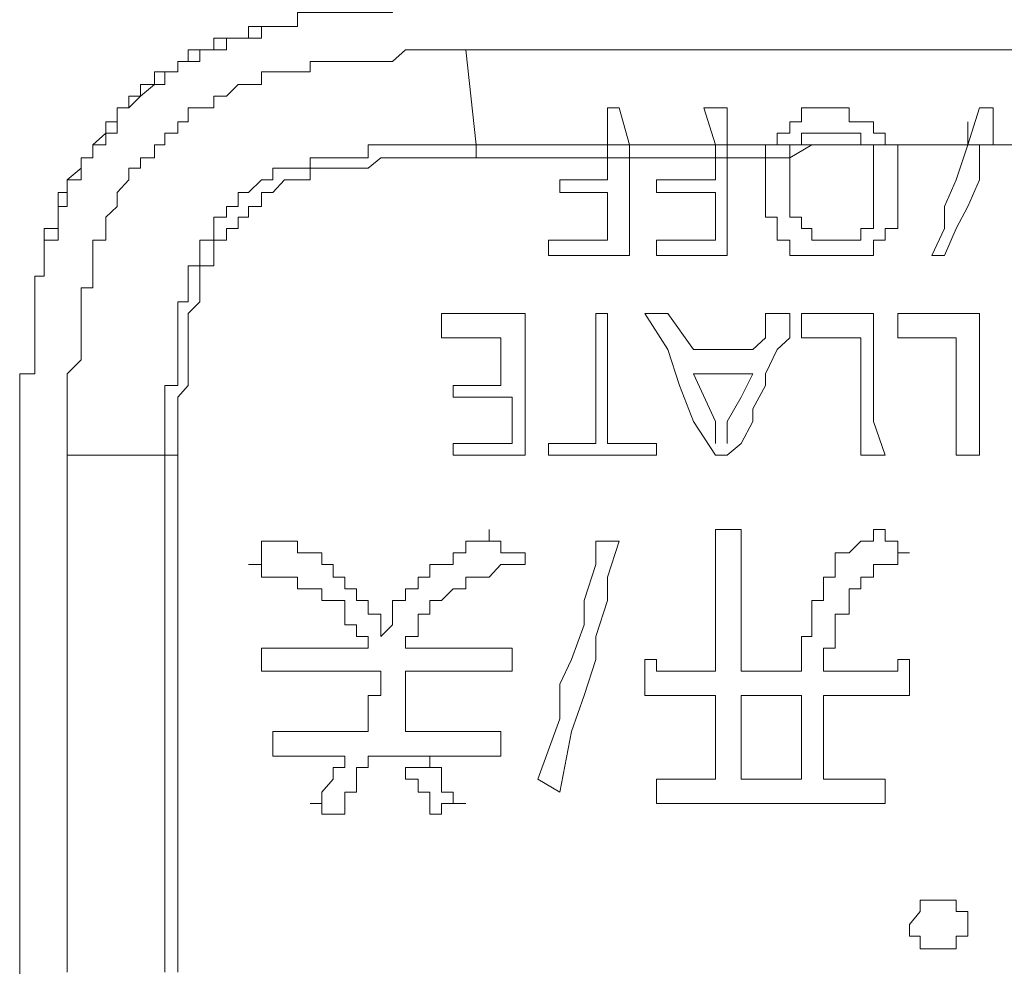
# Model space of a CAD drawing. Units: inches. Extents: x -773 to 2254, y -190 to 1543.
# Drawn here: x -114 to -104, y 550 to 559 of the extents above; entities that cross this region are included whole.
import ezdxf

# ---------------------------------------------------------------- set-up
doc = ezdxf.new("R2010")
doc.units = ezdxf.units.IN
doc.header["$MEASUREMENT"] = 0
doc.layers.add('图层 1', color=7, linetype='Continuous')

msp = doc.modelspace()

# ---------------------------------------------------------------- linework, layer by layer
at = {"layer": '图层 1', "color": 7, "lineweight": 0}
for points in [[(-109.299, 559.668), (-109.429, 559.668), (-109.548, 559.668), (-109.666, 559.668), (-109.785, 559.668), (-109.915, 559.668), (-110.045, 559.668), (-110.045, 559.55), (-110.164, 559.55), (-110.294, 559.55), (-110.413, 559.55), (-110.531, 559.55), (-110.65, 559.55), (-110.768, 559.55), (-110.887, 559.55), (-111.017, 559.55), (-111.017, 559.408), (-111.147, 559.408), (-111.266, 559.408)], [(-111.266, 559.408), (-111.384, 559.408), (-111.515, 559.408), (-111.515, 559.289), (-111.621, 559.289), (-111.74, 559.289), (-111.87, 559.289), (-111.87, 559.171), (-112.012, 559.171), (-112.131, 559.171), (-112.131, 559.052), (-112.237, 559.052), (-112.237, 558.946), (-112.368, 558.946), (-112.474, 558.946), (-112.474, 558.815), (-112.617, 558.815), (-112.617, 558.697), (-112.735, 558.697), (-112.735, 558.578)], [(-112.735, 558.578), (-112.617, 558.697), (-112.474, 558.815), (-112.368, 558.815), (-112.368, 558.946), (-112.237, 558.946), (-112.237, 559.052), (-112.131, 559.052), (-112.012, 559.052), (-112.012, 559.171), (-111.87, 559.171), (-111.74, 559.171), (-111.74, 559.289), (-111.621, 559.289), (-111.515, 559.289), (-111.384, 559.289), (-111.384, 559.408), (-111.266, 559.408)], [(-113.363, 555.035), (-113.363, 555.154), (-113.363, 555.284), (-113.363, 555.379), (-113.363, 555.509), (-113.363, 555.628), (-113.363, 555.746), (-113.363, 555.865), (-113.221, 556.007), (-113.221, 556.114), (-113.221, 556.232), (-113.221, 556.351), (-113.221, 556.481), (-113.221, 556.599), (-113.221, 556.742), (-113.102, 556.742), (-113.102, 556.86), (-113.102, 556.967), (-113.102, 557.073), (-113.102, 557.227), (-112.972, 557.227), (-112.972, 557.346), (-112.972, 557.464), (-112.854, 557.571), (-112.854, 557.713), (-112.735, 557.844), (-112.735, 557.962), (-112.617, 557.962), (-112.617, 558.069), (-112.474, 558.069), (-112.474, 558.199), (-112.368, 558.199), (-112.368, 558.318), (-112.237, 558.318), (-112.237, 558.436), (-112.131, 558.436), (-112.131, 558.578), (-112.012, 558.578), (-111.87, 558.578), (-111.87, 558.697), (-111.74, 558.697), (-111.621, 558.815), (-111.515, 558.815), (-111.384, 558.815), (-111.384, 558.946), (-111.266, 558.946), (-111.147, 558.946), (-111.017, 558.946), (-110.887, 558.946), (-110.887, 559.052), (-110.768, 559.052), (-110.65, 559.052), (-110.531, 559.052), (-110.413, 559.052), (-110.294, 559.052), (-110.164, 559.052), (-110.045, 559.052), (-109.915, 559.171), (-109.785, 559.171), (-109.666, 559.171), (-109.548, 559.171), (-109.429, 559.171), (-109.299, 559.171)], [(-109.299, 559.171), (-109.192, 558.199)], [(-103.694, 559.171), (-104.061, 559.171), (-104.298, 559.171), (-104.666, 559.171), (-104.891, 559.171), (-105.14, 559.171), (-105.531, 559.171), (-105.768, 559.171), (-105.993, 559.171), (-106.372, 559.171), (-106.633, 559.171), (-106.976, 559.171), (-107.237, 559.171), (-107.474, 559.171), (-107.853, 559.171), (-108.09, 559.171), (-108.457, 559.171), (-108.694, 559.171), (-108.943, 559.171), (-109.299, 559.171)], [(-112.735, 558.578), (-112.854, 558.578), (-112.854, 558.436), (-112.972, 558.436), (-112.972, 558.318), (-113.102, 558.199), (-113.102, 558.069), (-113.221, 558.069), (-113.221, 557.962), (-113.363, 557.844), (-113.363, 557.713), (-113.458, 557.713), (-113.458, 557.571), (-113.458, 557.464), (-113.458, 557.346), (-113.6, 557.346), (-113.6, 557.227), (-113.6, 557.073), (-113.6, 556.967)], [(-113.6, 556.967), (-113.6, 557.073), (-113.6, 557.227), (-113.458, 557.227), (-113.458, 557.346), (-113.458, 557.464), (-113.458, 557.571), (-113.363, 557.571), (-113.363, 557.713), (-113.363, 557.844), (-113.221, 557.844), (-113.221, 557.962), (-113.221, 558.069), (-113.102, 558.069), (-113.102, 558.199), (-112.972, 558.199), (-112.972, 558.318), (-112.854, 558.318), (-112.854, 558.436), (-112.854, 558.578), (-112.735, 558.578)], [(-107.735, 558.578), (-107.853, 558.578)], [(-107.853, 558.578), (-107.853, 558.199)], [(-107.628, 558.199), (-107.735, 558.578)], [(-106.633, 558.578), (-106.87, 558.578)], [(-106.87, 558.578), (-106.751, 558.199)], [(-106.633, 558.199), (-106.633, 558.578)], [(-105.021, 558.199), (-105.021, 558.318), (-105.14, 558.318), (-105.14, 558.436), (-105.27, 558.436), (-105.388, 558.436), (-105.388, 558.578), (-105.531, 558.578), (-105.649, 558.578), (-105.768, 558.578), (-105.874, 558.578), (-105.874, 558.436), (-105.993, 558.436), (-105.993, 558.318), (-106.123, 558.318), (-106.123, 558.199)], [(-104.061, 558.578), (-104.18, 558.199)], [(-103.919, 558.578), (-104.061, 558.578)], [(-103.919, 558.199), (-103.919, 558.578)], [(-104.18, 558.199), (-104.18, 558.436)], [(-105.27, 558.199), (-105.27, 558.318), (-105.388, 558.318), (-105.531, 558.318), (-105.649, 558.318), (-105.768, 558.318), (-105.874, 558.318), (-105.874, 558.199)], [(-112.368, 555.035), (-112.368, 555.154), (-112.368, 555.284), (-112.368, 555.379), (-112.368, 555.509), (-112.368, 555.628), (-112.368, 555.746), (-112.237, 555.746), (-112.237, 555.865), (-112.237, 556.007), (-112.237, 556.114), (-112.237, 556.232), (-112.237, 556.351), (-112.237, 556.481), (-112.237, 556.599), (-112.131, 556.599), (-112.131, 556.742), (-112.131, 556.86), (-112.131, 556.967), (-112.012, 556.967), (-112.012, 557.073), (-112.012, 557.227), (-111.87, 557.227), (-111.87, 557.346), (-111.87, 557.464), (-111.74, 557.464), (-111.74, 557.571), (-111.621, 557.571), (-111.621, 557.713), (-111.515, 557.713), (-111.384, 557.844), (-111.266, 557.844), (-111.266, 557.962), (-111.147, 557.962), (-111.017, 557.962), (-110.887, 557.962), (-110.887, 558.069), (-110.768, 558.069), (-110.65, 558.069), (-110.531, 558.069), (-110.413, 558.069), (-110.294, 558.069), (-110.294, 558.199), (-110.164, 558.199), (-110.045, 558.199), (-109.915, 558.199), (-109.785, 558.199), (-109.666, 558.199), (-109.548, 558.199), (-109.429, 558.199), (-109.299, 558.199), (-109.192, 558.199)], [(-109.192, 558.199), (-109.192, 558.069)], [(-109.192, 558.199), (-109.062, 558.199), (-108.825, 558.199), (-108.694, 558.199), (-108.564, 558.199), (-108.339, 558.199), (-108.22, 558.199), (-107.972, 558.199), (-107.853, 558.199)], [(-107.853, 558.199), (-107.853, 558.069)], [(-107.853, 558.199), (-107.628, 558.199)], [(-107.628, 558.199), (-107.474, 558.199), (-107.237, 558.199), (-106.976, 558.199), (-106.751, 558.199)], [(-107.628, 558.069), (-107.628, 558.199)], [(-106.751, 558.199), (-106.751, 558.069)], [(-106.751, 558.199), (-106.633, 558.199)], [(-106.633, 558.199), (-106.372, 558.199), (-106.123, 558.199)], [(-106.633, 558.069), (-106.633, 558.199)], [(-106.123, 558.199), (-106.242, 558.199), (-106.242, 558.069)], [(-106.123, 558.199), (-105.874, 558.199)], [(-105.14, 558.199), (-105.388, 558.199), (-105.531, 558.199), (-105.768, 558.199), (-105.993, 558.069)], [(-105.874, 558.199), (-105.993, 558.199), (-105.993, 558.069)], [(-105.874, 558.199), (-105.531, 558.199), (-105.27, 558.199)], [(-105.27, 558.199), (-105.021, 558.199)], [(-105.14, 558.199), (-105.27, 558.199)], [(-104.891, 558.199), (-105.14, 558.199)], [(-105.14, 557.844), (-105.14, 557.962), (-105.14, 558.069), (-105.14, 558.199)], [(-105.021, 558.199), (-104.772, 558.199), (-104.547, 558.199), (-104.417, 558.199), (-104.18, 558.199)], [(-104.891, 558.199), (-105.021, 558.199)], [(-104.891, 557.844), (-104.891, 557.962), (-104.891, 558.069), (-104.891, 558.199)], [(-104.18, 558.199), (-104.417, 558.199), (-104.547, 558.199), (-104.772, 558.199), (-104.891, 558.199)], [(-104.18, 558.199), (-104.298, 557.844), (-104.417, 557.571), (-104.417, 557.346), (-104.547, 557.073)], [(-104.417, 557.073), (-104.298, 557.346), (-104.18, 557.571), (-104.061, 557.844), (-104.061, 558.199)], [(-104.061, 558.199), (-104.18, 558.199)], [(-104.18, 558.199), (-103.919, 558.199)], [(-103.421, 558.199), (-103.694, 558.199), (-104.061, 558.199)], [(-104.061, 558.199), (-103.919, 558.199)], [(-103.919, 558.199), (-103.694, 558.199), (-103.421, 558.199)], [(-109.192, 558.069), (-109.299, 558.069), (-109.429, 558.069), (-109.548, 558.069), (-109.666, 558.069), (-109.785, 558.069), (-109.915, 558.069), (-110.045, 558.069), (-110.164, 558.069), (-110.294, 557.962), (-110.413, 557.962), (-110.531, 557.962), (-110.65, 557.962), (-110.768, 557.962), (-110.887, 557.962), (-110.887, 557.844), (-111.017, 557.844), (-111.147, 557.844), (-111.266, 557.713), (-111.384, 557.713), (-111.384, 557.571), (-111.515, 557.571), (-111.515, 557.464), (-111.621, 557.464), (-111.621, 557.346), (-111.74, 557.346), (-111.74, 557.227), (-111.87, 557.227), (-111.87, 557.073), (-111.87, 556.967), (-112.012, 556.967), (-112.012, 556.86), (-112.012, 556.742), (-112.012, 556.599), (-112.131, 556.481), (-112.131, 556.351), (-112.131, 556.232), (-112.131, 556.114), (-112.131, 556.007), (-112.131, 555.865), (-112.131, 555.746), (-112.237, 555.628), (-112.237, 555.509), (-112.237, 555.379), (-112.237, 555.284), (-112.237, 555.154), (-112.237, 555.035)], [(-107.853, 558.069), (-107.972, 558.069), (-108.22, 558.069), (-108.339, 558.069), (-108.564, 558.069), (-108.694, 558.069), (-108.825, 558.069), (-109.062, 558.069), (-109.192, 558.069)], [(-107.853, 558.069), (-107.853, 557.844)], [(-107.628, 558.069), (-107.853, 558.069)], [(-107.628, 557.073), (-107.628, 557.346), (-107.628, 557.571), (-107.628, 557.844), (-107.628, 558.069)], [(-106.751, 558.069), (-106.976, 558.069), (-107.237, 558.069), (-107.474, 558.069), (-107.628, 558.069)], [(-106.751, 558.069), (-106.751, 557.844)], [(-106.633, 558.069), (-106.751, 558.069)], [(-106.633, 557.073), (-106.633, 557.346), (-106.633, 557.571), (-106.633, 557.844), (-106.633, 558.069)], [(-106.242, 558.069), (-106.372, 558.069), (-106.633, 558.069)], [(-106.242, 558.069), (-106.242, 557.962), (-106.242, 557.844)], [(-105.993, 558.069), (-106.242, 558.069)], [(-105.993, 558.069), (-105.993, 557.962), (-105.993, 557.844)], [(-107.853, 557.844), (-108.339, 557.844)], [(-108.339, 557.844), (-108.339, 557.713)], [(-106.751, 557.844), (-107.355, 557.844)], [(-107.355, 557.844), (-107.355, 557.713)], [(-106.242, 557.844), (-106.242, 557.713), (-106.242, 557.571), (-106.242, 557.464), (-106.123, 557.464), (-106.123, 557.346), (-106.123, 557.227), (-105.993, 557.227), (-105.993, 557.073), (-105.874, 557.073), (-105.768, 557.073), (-105.649, 557.073), (-105.531, 557.073), (-105.388, 557.073), (-105.27, 557.073), (-105.14, 557.073), (-105.14, 557.227), (-105.021, 557.227), (-105.021, 557.346), (-104.891, 557.346), (-104.891, 557.464), (-104.891, 557.571), (-104.891, 557.713), (-104.891, 557.844)], [(-105.993, 557.844), (-105.993, 557.713), (-105.993, 557.571), (-105.993, 557.464), (-105.874, 557.464), (-105.874, 557.346), (-105.768, 557.346), (-105.768, 557.227), (-105.649, 557.227), (-105.531, 557.227), (-105.388, 557.227), (-105.27, 557.227), (-105.27, 557.346), (-105.14, 557.346), (-105.14, 557.464), (-105.14, 557.571), (-105.14, 557.713), (-105.14, 557.844)], [(-108.339, 557.713), (-107.853, 557.713)], [(-107.853, 557.713), (-107.853, 557.227)], [(-107.355, 557.713), (-106.751, 557.713)], [(-106.751, 557.713), (-106.751, 557.464), (-106.751, 557.227)], [(-107.853, 557.227), (-108.457, 557.227)], [(-108.457, 557.227), (-108.457, 557.073)], [(-106.751, 557.227), (-107.355, 557.227)], [(-107.355, 557.227), (-107.355, 557.073)], [(-108.457, 557.073), (-107.628, 557.073)], [(-107.355, 557.073), (-106.633, 557.073)], [(-104.547, 557.073), (-104.417, 557.073)], [(-113.6, 556.967), (-113.6, 556.86), (-113.695, 556.86), (-113.695, 556.742), (-113.695, 556.599), (-113.695, 556.481), (-113.695, 556.351), (-113.695, 556.232), (-113.695, 556.114), (-113.695, 556.007), (-113.695, 555.865), (-113.849, 555.865), (-113.849, 555.746), (-113.849, 555.628), (-113.849, 555.509), (-113.849, 555.379), (-113.849, 555.284), (-113.849, 555.154), (-113.849, 555.035)], [(-108.694, 556.481), (-109.062, 556.481), (-109.548, 556.481)], [(-109.548, 556.481), (-109.548, 556.232)], [(-108.694, 555.035), (-108.694, 555.379), (-108.694, 555.746), (-108.694, 556.114), (-108.694, 556.481)], [(-107.853, 556.481), (-107.972, 556.481)], [(-107.972, 556.481), (-107.972, 556.114), (-107.972, 555.746), (-107.972, 555.509), (-107.972, 555.154)], [(-107.853, 555.154), (-107.853, 555.509), (-107.853, 555.746), (-107.853, 556.114), (-107.853, 556.481)], [(-107.237, 556.481), (-107.474, 556.481)], [(-107.474, 556.481), (-107.237, 556.114), (-107.118, 555.746), (-106.976, 555.379), (-106.751, 555.035)], [(-106.976, 556.114), (-107.237, 556.481)], [(-106.633, 555.035), (-106.49, 555.154), (-106.372, 555.379), (-106.372, 555.509), (-106.242, 555.746), (-106.242, 555.865), (-106.123, 556.114), (-105.993, 556.232), (-105.993, 556.481)], [(-106.242, 556.481), (-106.242, 556.232), (-106.372, 556.114)], [(-105.993, 556.481), (-106.242, 556.481)], [(-105.14, 556.481), (-105.531, 556.481), (-105.874, 556.481)], [(-105.874, 556.481), (-105.874, 556.232)], [(-105.021, 555.035), (-105.14, 555.379), (-105.14, 555.746), (-105.14, 556.114), (-105.14, 556.481)], [(-104.061, 556.481), (-104.417, 556.481), (-104.891, 556.481)], [(-104.891, 556.481), (-104.891, 556.232)], [(-104.061, 555.035), (-104.061, 555.379), (-104.061, 555.746), (-104.061, 556.114), (-104.061, 556.481)], [(-109.548, 556.232), (-108.943, 556.232)], [(-108.943, 556.232), (-108.943, 555.746)], [(-105.874, 556.232), (-105.27, 556.232)], [(-105.27, 556.232), (-105.27, 556.007), (-105.27, 555.628), (-105.27, 555.284), (-105.27, 555.035)], [(-104.891, 556.232), (-104.298, 556.232)], [(-104.298, 556.232), (-104.298, 556.007), (-104.298, 555.628), (-104.298, 555.284), (-104.298, 555.035)], [(-106.372, 556.114), (-106.751, 556.114), (-106.976, 556.114)], [(-106.372, 555.865), (-106.976, 555.865)], [(-106.976, 555.865), (-106.751, 555.379)], [(-106.633, 555.379), (-106.49, 555.628), (-106.372, 555.865)], [(-108.943, 555.746), (-109.429, 555.746)], [(-109.429, 555.746), (-109.429, 555.628)], [(-109.429, 555.628), (-108.825, 555.628)], [(-108.825, 555.628), (-108.825, 555.154)], [(-106.751, 555.379), (-106.751, 555.284), (-106.751, 555.154)], [(-106.633, 555.154), (-106.633, 555.284), (-106.633, 555.379)], [(-108.825, 555.154), (-109.429, 555.154)], [(-109.429, 555.154), (-109.429, 555.035)], [(-107.972, 555.154), (-108.457, 555.154)], [(-108.457, 555.154), (-108.457, 555.035)], [(-107.355, 555.154), (-107.853, 555.154)], [(-107.355, 555.035), (-107.355, 555.154)], [(-113.849, 555.035), (-113.849, 554.917), (-113.849, 554.787), (-113.849, 554.656), (-113.849, 554.526), (-113.849, 554.407), (-113.849, 554.277), (-113.849, 554.158)], [(-113.849, 549.644), (-113.849, 550.734), (-113.849, 551.848), (-113.849, 552.346), (-113.849, 552.95), (-113.849, 553.187), (-113.849, 553.412), (-113.849, 553.554), (-113.849, 553.673), (-113.849, 553.791), (-113.849, 553.921), (-113.849, 554.04), (-113.849, 554.277), (-113.849, 554.407), (-113.849, 554.526), (-113.849, 554.656), (-113.849, 554.787), (-113.849, 555.035)], [(-112.368, 555.035), (-113.363, 555.035)], [(-113.363, 555.035), (-113.363, 554.787), (-113.363, 554.407), (-113.363, 554.158), (-113.363, 553.921), (-113.363, 553.554), (-113.363, 553.305), (-113.363, 552.95), (-113.363, 552.701), (-113.363, 552.346), (-113.363, 552.085), (-113.363, 551.848), (-113.363, 551.481), (-113.363, 551.232), (-113.363, 550.853), (-113.363, 550.627), (-113.363, 550.379), (-113.363, 549.999), (-113.363, 549.762)], [(-112.368, 555.035), (-112.237, 555.035)], [(-112.368, 549.762), (-112.368, 549.999), (-112.368, 550.379), (-112.368, 550.627), (-112.368, 550.853), (-112.368, 551.232), (-112.368, 551.481), (-112.368, 551.848), (-112.368, 552.085), (-112.368, 552.346), (-112.368, 552.701), (-112.368, 552.95), (-112.368, 553.305), (-112.368, 553.554), (-112.368, 553.791), (-112.368, 554.158), (-112.368, 554.407), (-112.368, 554.787), (-112.368, 555.035)], [(-112.237, 555.035), (-112.237, 554.787), (-112.237, 554.407), (-112.237, 554.158), (-112.237, 553.791), (-112.237, 553.554), (-112.237, 553.305), (-112.237, 552.95), (-112.237, 552.701), (-112.237, 552.346), (-112.237, 552.085), (-112.237, 551.848), (-112.237, 551.481), (-112.237, 551.232), (-112.237, 550.853), (-112.237, 550.627), (-112.237, 550.379), (-112.237, 549.999), (-112.237, 549.762)], [(-109.429, 555.035), (-109.062, 555.035), (-108.694, 555.035)], [(-108.457, 555.035), (-107.853, 555.035), (-107.355, 555.035)], [(-106.751, 555.035), (-106.633, 555.035)], [(-105.27, 555.035), (-105.021, 555.035)], [(-104.298, 555.035), (-104.061, 555.035)], [(-110.164, 553.187), (-110.045, 553.305), (-110.045, 553.412), (-110.045, 553.554), (-109.915, 553.554), (-109.915, 553.673), (-109.785, 553.673), (-109.785, 553.791), (-109.666, 553.791), (-109.666, 553.921), (-109.548, 553.921), (-109.429, 553.921), (-109.429, 554.04), (-109.299, 554.04), (-109.299, 554.158), (-109.192, 554.158), (-109.062, 554.158), (-109.062, 554.277)], [(-109.062, 554.277), (-109.062, 554.158), (-108.943, 554.158), (-108.943, 554.04), (-108.825, 554.04), (-108.694, 554.04), (-108.694, 553.921)], [(-107.474, 552.95), (-107.355, 552.95), (-107.355, 552.831), (-107.237, 552.831), (-107.118, 552.831), (-106.976, 552.831), (-106.87, 552.831), (-106.751, 552.831), (-106.751, 552.95), (-106.751, 553.068), (-106.751, 553.187), (-106.751, 553.673), (-106.751, 553.791), (-106.751, 553.921), (-106.751, 554.04), (-106.751, 554.158), (-106.751, 554.277)], [(-106.751, 554.277), (-106.633, 554.277), (-106.49, 554.277)], [(-106.49, 554.277), (-106.49, 554.158), (-106.49, 554.04), (-106.49, 553.921), (-106.49, 553.791), (-106.49, 553.554), (-106.49, 553.305), (-106.49, 553.068), (-106.49, 552.95), (-106.49, 552.831), (-106.372, 552.831), (-106.242, 552.831), (-106.123, 552.831), (-105.993, 552.831), (-105.874, 552.831)], [(-105.874, 552.831), (-105.874, 552.95), (-105.874, 553.068), (-105.874, 553.187), (-105.768, 553.187), (-105.768, 553.305), (-105.768, 553.412), (-105.768, 553.554), (-105.649, 553.554), (-105.649, 553.673), (-105.649, 553.791), (-105.531, 553.791), (-105.531, 553.921), (-105.531, 554.04), (-105.388, 554.04), (-105.27, 554.158), (-105.14, 554.158), (-105.14, 554.277), (-105.021, 554.277)], [(-105.021, 554.277), (-105.021, 554.158), (-104.891, 554.158), (-104.891, 554.04), (-104.772, 554.04)], [(-113.849, 554.158), (-113.849, 554.04), (-113.849, 553.921), (-113.849, 553.791), (-113.849, 553.673), (-113.849, 553.554), (-113.849, 553.412), (-113.849, 553.305), (-113.849, 553.187), (-113.849, 553.068), (-113.849, 552.95), (-113.849, 552.831), (-113.849, 552.701), (-113.849, 552.583), (-113.849, 552.452), (-113.849, 552.346), (-113.849, 552.215), (-113.849, 552.085), (-113.849, 551.966), (-113.849, 551.848), (-113.849, 551.729), (-113.849, 551.599), (-113.849, 551.481), (-113.849, 551.374), (-113.849, 551.232), (-113.849, 551.113), (-113.849, 550.983), (-113.849, 550.853), (-113.849, 550.734), (-113.849, 550.627), (-113.849, 550.497), (-113.849, 550.379), (-113.849, 550.248), (-113.849, 550.13), (-113.849, 549.999), (-113.849, 549.869), (-113.849, 549.762)], [(-111.515, 553.921), (-111.384, 553.921), (-111.384, 554.04), (-111.384, 554.158), (-111.266, 554.158)], [(-111.266, 554.158), (-111.147, 554.158), (-111.017, 554.158), (-111.017, 554.04), (-110.887, 554.04), (-110.768, 554.04), (-110.768, 553.921), (-110.65, 553.921), (-110.65, 553.791), (-110.531, 553.791)], [(-107.972, 554.158), (-107.972, 553.921), (-108.09, 553.554), (-108.09, 553.305), (-108.22, 552.95), (-108.339, 552.701), (-108.339, 552.346), (-108.564, 551.729)], [(-108.339, 551.599), (-108.22, 552.215), (-108.09, 552.583), (-107.972, 552.95), (-107.972, 553.187), (-107.853, 553.554), (-107.853, 553.791), (-107.735, 554.158)], [(-107.735, 554.158), (-107.972, 554.158)], [(-104.772, 554.04), (-104.891, 554.04), (-104.891, 553.921), (-105.021, 553.921), (-105.14, 553.921), (-105.14, 553.791), (-105.27, 553.791), (-105.27, 553.673), (-105.388, 553.673), (-105.388, 553.554), (-105.388, 553.412), (-105.531, 553.412), (-105.531, 553.305), (-105.531, 553.187), (-105.531, 553.068), (-105.649, 553.068), (-105.649, 552.95), (-105.649, 552.831)], [(-111.384, 553.068), (-111.266, 553.068), (-111.147, 553.068), (-111.017, 553.068), (-110.887, 553.068), (-110.768, 553.068), (-110.413, 553.068), (-110.294, 553.068), (-110.294, 553.187), (-110.413, 553.187), (-110.413, 553.305), (-110.531, 553.305), (-110.531, 553.412), (-110.531, 553.554), (-110.65, 553.554), (-110.768, 553.554), (-110.768, 553.673), (-110.887, 553.673), (-111.017, 553.673), (-111.017, 553.791), (-111.147, 553.791), (-111.266, 553.791), (-111.384, 553.791), (-111.384, 553.921), (-111.515, 553.921)], [(-108.694, 553.921), (-108.825, 553.921), (-108.943, 553.921), (-109.062, 553.791), (-109.192, 553.791), (-109.299, 553.791), (-109.299, 553.673), (-109.429, 553.673), (-109.548, 553.554), (-109.666, 553.554), (-109.666, 553.412), (-109.785, 553.412), (-109.785, 553.305), (-109.785, 553.187), (-109.915, 553.187), (-109.915, 553.068)], [(-110.531, 553.791), (-110.531, 553.673), (-110.413, 553.673), (-110.413, 553.554), (-110.294, 553.554), (-110.294, 553.412), (-110.164, 553.412), (-110.164, 553.305), (-110.164, 553.187)], [(-111.384, 552.831), (-111.384, 552.95), (-111.384, 553.068)], [(-109.915, 553.068), (-109.666, 553.068), (-109.299, 553.068), (-109.192, 553.068), (-109.062, 553.068), (-108.943, 553.068), (-108.825, 553.068)], [(-108.825, 553.068), (-108.825, 552.95), (-108.825, 552.831)], [(-107.474, 552.583), (-107.474, 552.701), (-107.474, 552.831), (-107.474, 552.95)], [(-105.649, 552.831), (-105.388, 552.831), (-105.14, 552.831), (-105.021, 552.831), (-104.891, 552.831), (-104.891, 552.95), (-104.772, 552.95)], [(-104.772, 552.95), (-104.772, 552.831), (-104.772, 552.701), (-104.772, 552.583)], [(-110.164, 552.831), (-110.531, 552.831), (-110.768, 552.831), (-110.887, 552.831), (-111.017, 552.831), (-111.147, 552.831), (-111.266, 552.831), (-111.384, 552.831)], [(-110.294, 552.215), (-110.294, 552.452), (-110.294, 552.583), (-110.164, 552.583), (-110.164, 552.701), (-110.164, 552.831)], [(-109.915, 552.831), (-109.915, 552.701), (-109.915, 552.583), (-109.915, 552.452), (-109.915, 552.346), (-109.915, 552.215)], [(-108.825, 552.831), (-108.943, 552.831), (-109.062, 552.831), (-109.192, 552.831), (-109.299, 552.831), (-109.429, 552.831), (-109.666, 552.831), (-109.915, 552.831)], [(-107.355, 551.729), (-107.237, 551.729), (-107.118, 551.729), (-106.976, 551.729), (-106.87, 551.729), (-106.751, 551.729), (-106.751, 551.848), (-106.751, 551.966), (-106.751, 552.346), (-106.751, 552.583), (-106.87, 552.583), (-106.976, 552.583), (-107.118, 552.583), (-107.237, 552.583), (-107.355, 552.583), (-107.474, 552.583)], [(-106.49, 551.729), (-106.242, 551.729), (-106.123, 551.729), (-105.993, 551.729), (-105.874, 551.729), (-105.874, 551.848), (-105.874, 551.966), (-105.874, 552.215), (-105.874, 552.346), (-105.874, 552.452), (-105.874, 552.583)], [(-105.874, 552.583), (-106.123, 552.583), (-106.242, 552.583), (-106.372, 552.583), (-106.49, 552.583), (-106.49, 552.452), (-106.49, 552.346), (-106.49, 552.085), (-106.49, 551.729)], [(-105.649, 552.583), (-105.649, 552.452), (-105.649, 552.215), (-105.649, 552.085), (-105.649, 551.966), (-105.649, 551.848), (-105.649, 551.729), (-105.531, 551.729), (-105.388, 551.729), (-105.27, 551.729), (-105.14, 551.729), (-105.021, 551.729)], [(-104.772, 552.583), (-104.891, 552.583), (-105.021, 552.583), (-105.14, 552.583), (-105.388, 552.583), (-105.649, 552.583)], [(-111.266, 552.215), (-111.147, 552.215), (-111.017, 552.215), (-110.887, 552.215), (-110.768, 552.215), (-110.294, 552.215)], [(-111.266, 551.966), (-111.266, 552.085), (-111.266, 552.215)], [(-109.915, 552.215), (-109.666, 552.215), (-109.429, 552.215)], [(-109.429, 552.215), (-109.299, 552.215), (-109.192, 552.215), (-109.062, 552.215), (-108.943, 552.215)], [(-108.943, 552.215), (-108.943, 552.085), (-108.943, 551.966)], [(-110.531, 551.966), (-110.887, 551.966), (-111.017, 551.966), (-111.147, 551.966), (-111.266, 551.966)], [(-110.887, 551.481), (-110.768, 551.481), (-110.768, 551.599), (-110.65, 551.729), (-110.65, 551.848), (-110.531, 551.848), (-110.531, 551.966)], [(-108.943, 551.966), (-109.062, 551.966), (-109.192, 551.966), (-109.299, 551.966), (-109.429, 551.966), (-109.666, 551.966), (-109.915, 551.966), (-110.045, 551.966), (-110.164, 551.966), (-110.294, 551.966), (-110.294, 551.848), (-110.413, 551.848), (-110.413, 551.729), (-110.413, 551.599), (-110.531, 551.599), (-110.531, 551.481), (-110.531, 551.374)], [(-109.915, 551.848), (-109.785, 551.848), (-109.666, 551.848), (-109.666, 551.966)], [(-109.666, 551.966), (-109.666, 551.848), (-109.548, 551.848), (-109.548, 551.729), (-109.548, 551.599), (-109.429, 551.599), (-109.429, 551.481), (-109.299, 551.481)], [(-109.666, 551.374), (-109.666, 551.481), (-109.666, 551.599), (-109.785, 551.599), (-109.785, 551.729), (-109.915, 551.729), (-109.915, 551.848)], [(-108.564, 551.729), (-108.339, 551.599)], [(-107.355, 551.481), (-107.355, 551.599), (-107.355, 551.729)], [(-105.021, 551.729), (-105.021, 551.599), (-105.021, 551.481)], [(-110.531, 551.374), (-110.65, 551.374), (-110.768, 551.374), (-110.768, 551.481), (-110.887, 551.481)], [(-109.299, 551.481), (-109.429, 551.481), (-109.548, 551.481), (-109.548, 551.374), (-109.666, 551.374)], [(-105.388, 551.481), (-105.649, 551.481), (-105.874, 551.481), (-106.123, 551.481), (-106.372, 551.481), (-106.633, 551.481), (-106.87, 551.481), (-106.976, 551.481), (-107.118, 551.481), (-107.237, 551.481), (-107.355, 551.481)], [(-105.021, 551.481), (-105.14, 551.481), (-105.27, 551.481), (-105.388, 551.481)], [(-104.772, 550.248), (-104.772, 550.13), (-104.666, 550.13), (-104.666, 549.999), (-104.547, 549.999), (-104.417, 549.999), (-104.298, 549.999), (-104.298, 550.13), (-104.18, 550.13), (-104.18, 550.248), (-104.18, 550.379), (-104.298, 550.379), (-104.298, 550.497), (-104.417, 550.497), (-104.547, 550.497), (-104.666, 550.497), (-104.666, 550.379), (-104.772, 550.248), (-104.772, 550.248)]]:
    msp.add_lwpolyline(points, dxfattribs=at)

doc.saveas('drawing.dxf')
